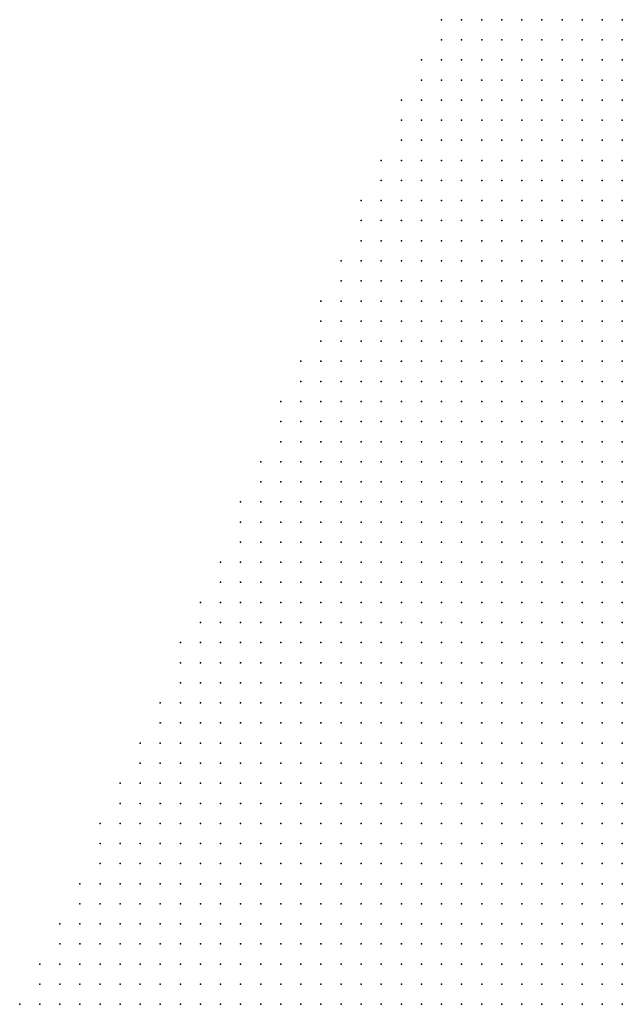
# Model space of a CAD drawing. Units: inches. Extents: x -1.39 to 1.39, y -1.13 to 1.13.
# Drawn here: x -0.43 to -0.37, y -0.13 to -0.04 of the extents above; entities that cross this region are included whole.
import ezdxf

# ---------------------------------------------------------------- set-up
doc = ezdxf.new("R2010")
doc.units = ezdxf.units.IN
doc.header["$MEASUREMENT"] = 0
doc.header["$PDMODE"] = 32
doc.header["$PDSIZE"] = 1e-05
for name, color, linetype in [('layer5', 5, 'Continuous'), ('layer6', 6, 'Continuous'), ('layer7', 7, 'Continuous')]:
    doc.layers.add(name, color=color, linetype=linetype)

msp = doc.modelspace()

# ---------------------------------------------------------------- linework, layer by layer
at = {"layer": 'layer5', "color": 5}
for p in [(-0.3861, -0.0357), (-0.3841, -0.0357), (-0.3821, -0.0357), (-0.3801, -0.0357), (-0.3781, -0.0357), (-0.3761, -0.0357), (-0.3741, -0.0357), (-0.3721, -0.0357), (-0.3701, -0.0357), (-0.3681, -0.0357), (-0.3861, -0.0377), (-0.3841, -0.0377), (-0.3821, -0.0377), (-0.3801, -0.0377), (-0.3781, -0.0377), (-0.3761, -0.0377), (-0.3741, -0.0377), (-0.3721, -0.0377), (-0.3701, -0.0377), (-0.3681, -0.0377), (-0.3881, -0.0397), (-0.3861, -0.0397), (-0.3841, -0.0397), (-0.3821, -0.0397), (-0.3801, -0.0397), (-0.3781, -0.0397), (-0.3761, -0.0397), (-0.3741, -0.0397), (-0.3721, -0.0397), (-0.3701, -0.0397), (-0.3681, -0.0397), (-0.3881, -0.0417), (-0.3861, -0.0417), (-0.3841, -0.0417), (-0.3821, -0.0417), (-0.3801, -0.0417), (-0.3781, -0.0417), (-0.3761, -0.0417), (-0.3741, -0.0417), (-0.3721, -0.0417), (-0.3701, -0.0417), (-0.3681, -0.0417), (-0.3901, -0.0437), (-0.3881, -0.0437), (-0.3861, -0.0437), (-0.3841, -0.0437), (-0.3821, -0.0437), (-0.3801, -0.0437), (-0.3781, -0.0437), (-0.3761, -0.0437), (-0.3741, -0.0437), (-0.3721, -0.0437), (-0.3701, -0.0437), (-0.3681, -0.0437), (-0.3901, -0.0457), (-0.3881, -0.0457), (-0.3861, -0.0457), (-0.3841, -0.0457), (-0.3821, -0.0457), (-0.3801, -0.0457), (-0.3781, -0.0457), (-0.3761, -0.0457), (-0.3741, -0.0457), (-0.3721, -0.0457), (-0.3701, -0.0457), (-0.3681, -0.0457), (-0.3901, -0.0477), (-0.3881, -0.0477), (-0.3861, -0.0477), (-0.3841, -0.0477), (-0.3821, -0.0477), (-0.3801, -0.0477), (-0.3781, -0.0477), (-0.3761, -0.0477), (-0.3741, -0.0477), (-0.3721, -0.0477), (-0.3701, -0.0477), (-0.3681, -0.0477), (-0.3921, -0.0497), (-0.3901, -0.0497), (-0.3881, -0.0497), (-0.3861, -0.0497), (-0.3841, -0.0497), (-0.3821, -0.0497), (-0.3801, -0.0497), (-0.3781, -0.0497), (-0.3761, -0.0497), (-0.3741, -0.0497), (-0.3721, -0.0497), (-0.3701, -0.0497), (-0.3681, -0.0497), (-0.3921, -0.0517), (-0.3901, -0.0517), (-0.3881, -0.0517), (-0.3861, -0.0517), (-0.3841, -0.0517), (-0.3821, -0.0517), (-0.3801, -0.0517), (-0.3781, -0.0517), (-0.3761, -0.0517), (-0.3741, -0.0517), (-0.3721, -0.0517), (-0.3701, -0.0517), (-0.3681, -0.0517), (-0.3941, -0.0537), (-0.3921, -0.0537), (-0.3901, -0.0537), (-0.3881, -0.0537), (-0.3861, -0.0537), (-0.3841, -0.0537), (-0.3821, -0.0537), (-0.3801, -0.0537), (-0.3781, -0.0537), (-0.3761, -0.0537), (-0.3741, -0.0537), (-0.3721, -0.0537), (-0.3701, -0.0537), (-0.3681, -0.0537), (-0.3941, -0.0557), (-0.3921, -0.0557), (-0.3901, -0.0557), (-0.3881, -0.0557), (-0.3861, -0.0557), (-0.3841, -0.0557), (-0.3821, -0.0557), (-0.3801, -0.0557), (-0.3781, -0.0557), (-0.3761, -0.0557), (-0.3741, -0.0557), (-0.3721, -0.0557), (-0.3701, -0.0557), (-0.3681, -0.0557), (-0.3941, -0.0577), (-0.3921, -0.0577), (-0.3901, -0.0577), (-0.3881, -0.0577), (-0.3861, -0.0577), (-0.3841, -0.0577), (-0.3821, -0.0577), (-0.3801, -0.0577), (-0.3781, -0.0577), (-0.3761, -0.0577), (-0.3741, -0.0577), (-0.3721, -0.0577), (-0.3701, -0.0577), (-0.3681, -0.0577), (-0.3961, -0.0597), (-0.3941, -0.0597), (-0.3921, -0.0597), (-0.3901, -0.0597), (-0.3881, -0.0597), (-0.3861, -0.0597), (-0.3841, -0.0597), (-0.3821, -0.0597), (-0.3801, -0.0597), (-0.3781, -0.0597), (-0.3761, -0.0597), (-0.3741, -0.0597), (-0.3721, -0.0597), (-0.3701, -0.0597), (-0.3681, -0.0597), (-0.3961, -0.0617), (-0.3941, -0.0617), (-0.3921, -0.0617), (-0.3901, -0.0617), (-0.3881, -0.0617), (-0.3861, -0.0617), (-0.3841, -0.0617), (-0.3821, -0.0617), (-0.3801, -0.0617), (-0.3781, -0.0617), (-0.3761, -0.0617), (-0.3741, -0.0617), (-0.3721, -0.0617), (-0.3701, -0.0617), (-0.3681, -0.0617), (-0.3981, -0.0637), (-0.3961, -0.0637), (-0.3941, -0.0637), (-0.3921, -0.0637), (-0.3901, -0.0637), (-0.3881, -0.0637), (-0.3861, -0.0637), (-0.3841, -0.0637), (-0.3821, -0.0637), (-0.3801, -0.0637), (-0.3781, -0.0637), (-0.3761, -0.0637), (-0.3741, -0.0637), (-0.3721, -0.0637), (-0.3701, -0.0637), (-0.3681, -0.0637), (-0.3981, -0.0657), (-0.3961, -0.0657), (-0.3941, -0.0657), (-0.3921, -0.0657), (-0.3901, -0.0657), (-0.3881, -0.0657), (-0.3861, -0.0657), (-0.3841, -0.0657), (-0.3821, -0.0657), (-0.3801, -0.0657), (-0.3781, -0.0657), (-0.3761, -0.0657), (-0.3741, -0.0657), (-0.3721, -0.0657), (-0.3701, -0.0657), (-0.3981, -0.0677), (-0.3961, -0.0677), (-0.3941, -0.0677), (-0.3921, -0.0677), (-0.3901, -0.0677), (-0.3881, -0.0677), (-0.3861, -0.0677), (-0.3841, -0.0677), (-0.3821, -0.0677), (-0.3801, -0.0677), (-0.3781, -0.0677), (-0.3761, -0.0677), (-0.3741, -0.0677), (-0.3721, -0.0677), (-0.3701, -0.0677), (-0.4001, -0.0697), (-0.3981, -0.0697), (-0.3961, -0.0697), (-0.3941, -0.0697), (-0.3921, -0.0697), (-0.3901, -0.0697), (-0.3881, -0.0697), (-0.3861, -0.0697), (-0.3841, -0.0697), (-0.3821, -0.0697), (-0.3801, -0.0697), (-0.3781, -0.0697), (-0.3761, -0.0697), (-0.3741, -0.0697), (-0.3721, -0.0697), (-0.4001, -0.0717), (-0.3981, -0.0717), (-0.3961, -0.0717), (-0.3941, -0.0717), (-0.3921, -0.0717), (-0.3901, -0.0717), (-0.3881, -0.0717), (-0.3861, -0.0717), (-0.3841, -0.0717), (-0.3821, -0.0717), (-0.3801, -0.0717), (-0.3781, -0.0717), (-0.3761, -0.0717), (-0.3741, -0.0717), (-0.4021, -0.0737), (-0.4001, -0.0737), (-0.3981, -0.0737), (-0.3961, -0.0737), (-0.3941, -0.0737), (-0.3921, -0.0737), (-0.3901, -0.0737), (-0.3881, -0.0737), (-0.3861, -0.0737), (-0.3841, -0.0737), (-0.3821, -0.0737), (-0.3801, -0.0737), (-0.3781, -0.0737), (-0.3761, -0.0737), (-0.3741, -0.0737), (-0.4021, -0.0757), (-0.4001, -0.0757), (-0.3981, -0.0757), (-0.3961, -0.0757), (-0.3941, -0.0757), (-0.3921, -0.0757), (-0.3901, -0.0757), (-0.3881, -0.0757), (-0.3861, -0.0757), (-0.3841, -0.0757), (-0.3821, -0.0757), (-0.3801, -0.0757), (-0.3781, -0.0757), (-0.3761, -0.0757), (-0.4021, -0.0777), (-0.4001, -0.0777), (-0.3981, -0.0777), (-0.3961, -0.0777), (-0.3941, -0.0777), (-0.3921, -0.0777), (-0.3901, -0.0777), (-0.3881, -0.0777), (-0.3861, -0.0777), (-0.3841, -0.0777), (-0.3821, -0.0777), (-0.3801, -0.0777), (-0.3781, -0.0777), (-0.3761, -0.0777), (-0.4041, -0.0797), (-0.4021, -0.0797), (-0.4001, -0.0797), (-0.3981, -0.0797), (-0.3961, -0.0797), (-0.3941, -0.0797), (-0.3921, -0.0797), (-0.3901, -0.0797), (-0.3881, -0.0797), (-0.3861, -0.0797), (-0.3841, -0.0797), (-0.3821, -0.0797), (-0.3801, -0.0797), (-0.3781, -0.0797), (-0.4041, -0.0817), (-0.4021, -0.0817), (-0.4001, -0.0817), (-0.3981, -0.0817), (-0.3961, -0.0817), (-0.3941, -0.0817), (-0.3921, -0.0817), (-0.3901, -0.0817), (-0.3881, -0.0817), (-0.3861, -0.0817), (-0.3841, -0.0817), (-0.3821, -0.0817), (-0.3801, -0.0817), (-0.4061, -0.0837), (-0.4041, -0.0837), (-0.4021, -0.0837), (-0.4001, -0.0837), (-0.3981, -0.0837), (-0.3961, -0.0837), (-0.3941, -0.0837), (-0.3921, -0.0837), (-0.3901, -0.0837), (-0.3881, -0.0837), (-0.3861, -0.0837), (-0.3841, -0.0837), (-0.3821, -0.0837), (-0.3801, -0.0837), (-0.4061, -0.0857), (-0.4041, -0.0857), (-0.4021, -0.0857), (-0.4001, -0.0857), (-0.3981, -0.0857), (-0.3961, -0.0857), (-0.3941, -0.0857), (-0.3921, -0.0857), (-0.3901, -0.0857), (-0.3881, -0.0857), (-0.3861, -0.0857), (-0.3841, -0.0857), (-0.3821, -0.0857), (-0.4061, -0.0877), (-0.4041, -0.0877), (-0.4021, -0.0877), (-0.4001, -0.0877), (-0.3981, -0.0877), (-0.3961, -0.0877), (-0.3941, -0.0877), (-0.3921, -0.0877), (-0.3901, -0.0877), (-0.3881, -0.0877), (-0.3861, -0.0877), (-0.3841, -0.0877), (-0.3821, -0.0877), (-0.4081, -0.0897), (-0.4061, -0.0897), (-0.4041, -0.0897), (-0.4021, -0.0897), (-0.4001, -0.0897), (-0.3981, -0.0897), (-0.3961, -0.0897), (-0.3941, -0.0897), (-0.3921, -0.0897), (-0.3901, -0.0897), (-0.3881, -0.0897), (-0.3861, -0.0897), (-0.3841, -0.0897), (-0.4081, -0.0917), (-0.4061, -0.0917), (-0.4041, -0.0917), (-0.4021, -0.0917), (-0.4001, -0.0917), (-0.3981, -0.0917), (-0.3961, -0.0917), (-0.3941, -0.0917), (-0.3921, -0.0917), (-0.3901, -0.0917), (-0.3881, -0.0917), (-0.3861, -0.0917), (-0.3841, -0.0917), (-0.4101, -0.0937), (-0.4081, -0.0937), (-0.4061, -0.0937), (-0.4041, -0.0937), (-0.4021, -0.0937), (-0.4001, -0.0937), (-0.3981, -0.0937), (-0.3961, -0.0937), (-0.3941, -0.0937), (-0.3921, -0.0937), (-0.3901, -0.0937), (-0.3881, -0.0937), (-0.3861, -0.0937), (-0.4101, -0.0957), (-0.4081, -0.0957), (-0.4061, -0.0957), (-0.4041, -0.0957), (-0.4021, -0.0957), (-0.4001, -0.0957), (-0.3981, -0.0957), (-0.3961, -0.0957), (-0.3941, -0.0957), (-0.3921, -0.0957), (-0.3901, -0.0957), (-0.3881, -0.0957), (-0.3861, -0.0957), (-0.4121, -0.0977), (-0.4101, -0.0977), (-0.4081, -0.0977), (-0.4061, -0.0977), (-0.4041, -0.0977), (-0.4021, -0.0977), (-0.4001, -0.0977), (-0.3981, -0.0977), (-0.3961, -0.0977), (-0.3941, -0.0977), (-0.3921, -0.0977), (-0.3901, -0.0977), (-0.3881, -0.0977), (-0.3861, -0.0977), (-0.4121, -0.0997), (-0.4101, -0.0997), (-0.4081, -0.0997), (-0.4061, -0.0997), (-0.4041, -0.0997), (-0.4021, -0.0997), (-0.4001, -0.0997), (-0.3981, -0.0997), (-0.3961, -0.0997), (-0.3941, -0.0997), (-0.3921, -0.0997), (-0.3901, -0.0997), (-0.3881, -0.0997), (-0.4121, -0.1017), (-0.4101, -0.1017), (-0.4081, -0.1017), (-0.4061, -0.1017), (-0.4041, -0.1017), (-0.4021, -0.1017), (-0.4001, -0.1017), (-0.3981, -0.1017), (-0.3961, -0.1017), (-0.3941, -0.1017), (-0.3921, -0.1017), (-0.3901, -0.1017), (-0.3881, -0.1017), (-0.4141, -0.1037), (-0.4121, -0.1037), (-0.4101, -0.1037), (-0.4081, -0.1037), (-0.4061, -0.1037), (-0.4041, -0.1037), (-0.4021, -0.1037), (-0.4001, -0.1037), (-0.3981, -0.1037), (-0.3961, -0.1037), (-0.3941, -0.1037), (-0.3921, -0.1037), (-0.3901, -0.1037), (-0.4141, -0.1057), (-0.4121, -0.1057), (-0.4101, -0.1057), (-0.4081, -0.1057), (-0.4061, -0.1057), (-0.4041, -0.1057), (-0.4021, -0.1057), (-0.4001, -0.1057), (-0.3981, -0.1057), (-0.3961, -0.1057), (-0.3941, -0.1057), (-0.3921, -0.1057), (-0.3901, -0.1057), (-0.4161, -0.1077), (-0.4141, -0.1077), (-0.4121, -0.1077), (-0.4101, -0.1077), (-0.4081, -0.1077), (-0.4061, -0.1077), (-0.4041, -0.1077), (-0.4021, -0.1077), (-0.4001, -0.1077), (-0.3981, -0.1077), (-0.3961, -0.1077), (-0.3941, -0.1077), (-0.3921, -0.1077), (-0.3901, -0.1077), (-0.4161, -0.1097), (-0.4141, -0.1097), (-0.4121, -0.1097), (-0.4101, -0.1097), (-0.4081, -0.1097), (-0.4061, -0.1097), (-0.4041, -0.1097), (-0.4021, -0.1097), (-0.4001, -0.1097), (-0.3981, -0.1097), (-0.3961, -0.1097), (-0.3941, -0.1097), (-0.3921, -0.1097), (-0.4181, -0.1117), (-0.4161, -0.1117), (-0.4141, -0.1117), (-0.4121, -0.1117), (-0.4101, -0.1117), (-0.4081, -0.1117), (-0.4061, -0.1117), (-0.4041, -0.1117), (-0.4021, -0.1117), (-0.4001, -0.1117), (-0.3981, -0.1117), (-0.3961, -0.1117), (-0.3941, -0.1117), (-0.3921, -0.1117), (-0.4181, -0.1137), (-0.4161, -0.1137), (-0.4141, -0.1137), (-0.4121, -0.1137), (-0.4101, -0.1137), (-0.4081, -0.1137), (-0.4061, -0.1137), (-0.4041, -0.1137), (-0.4021, -0.1137), (-0.4001, -0.1137), (-0.3981, -0.1137), (-0.3961, -0.1137), (-0.3941, -0.1137), (-0.4201, -0.1157), (-0.4181, -0.1157), (-0.4161, -0.1157), (-0.4141, -0.1157), (-0.4121, -0.1157), (-0.4101, -0.1157), (-0.4081, -0.1157), (-0.4061, -0.1157), (-0.4041, -0.1157), (-0.4021, -0.1157), (-0.4001, -0.1157), (-0.3981, -0.1157), (-0.3961, -0.1157), (-0.3941, -0.1157), (-0.4201, -0.1177), (-0.4181, -0.1177), (-0.4161, -0.1177), (-0.4141, -0.1177), (-0.4121, -0.1177), (-0.4101, -0.1177), (-0.4081, -0.1177), (-0.4061, -0.1177), (-0.4041, -0.1177), (-0.4021, -0.1177), (-0.4001, -0.1177), (-0.3981, -0.1177), (-0.3961, -0.1177), (-0.3941, -0.1177), (-0.4201, -0.1197), (-0.4181, -0.1197), (-0.4161, -0.1197), (-0.4141, -0.1197), (-0.4121, -0.1197), (-0.4101, -0.1197), (-0.4081, -0.1197), (-0.4061, -0.1197), (-0.4041, -0.1197), (-0.4021, -0.1197), (-0.4001, -0.1197), (-0.3981, -0.1197), (-0.3961, -0.1197), (-0.3941, -0.1197), (-0.4221, -0.1217), (-0.4201, -0.1217), (-0.4181, -0.1217), (-0.4161, -0.1217), (-0.4141, -0.1217), (-0.4121, -0.1217), (-0.4101, -0.1217), (-0.4081, -0.1217), (-0.4061, -0.1217), (-0.4041, -0.1217), (-0.4021, -0.1217), (-0.4001, -0.1217), (-0.3981, -0.1217), (-0.3961, -0.1217), (-0.4221, -0.1237), (-0.4201, -0.1237), (-0.4181, -0.1237), (-0.4161, -0.1237), (-0.4141, -0.1237), (-0.4121, -0.1237), (-0.4101, -0.1237), (-0.4081, -0.1237), (-0.4061, -0.1237), (-0.4041, -0.1237), (-0.4021, -0.1237), (-0.4001, -0.1237), (-0.3981, -0.1237), (-0.3961, -0.1237), (-0.4241, -0.1257), (-0.4221, -0.1257), (-0.4201, -0.1257), (-0.4181, -0.1257), (-0.4161, -0.1257), (-0.4141, -0.1257), (-0.4121, -0.1257), (-0.4101, -0.1257), (-0.4081, -0.1257), (-0.4061, -0.1257), (-0.4041, -0.1257), (-0.4021, -0.1257), (-0.4001, -0.1257), (-0.3981, -0.1257), (-0.3961, -0.1257), (-0.4241, -0.1277), (-0.4221, -0.1277), (-0.4201, -0.1277), (-0.4181, -0.1277), (-0.4161, -0.1277), (-0.4141, -0.1277), (-0.4121, -0.1277), (-0.4101, -0.1277), (-0.4081, -0.1277), (-0.4061, -0.1277), (-0.4041, -0.1277), (-0.4021, -0.1277), (-0.4001, -0.1277), (-0.3981, -0.1277), (-0.4261, -0.1297), (-0.4241, -0.1297), (-0.4221, -0.1297), (-0.4201, -0.1297), (-0.4181, -0.1297), (-0.4161, -0.1297), (-0.4141, -0.1297), (-0.4121, -0.1297), (-0.4101, -0.1297), (-0.4081, -0.1297), (-0.4061, -0.1297), (-0.4041, -0.1297), (-0.4021, -0.1297), (-0.4001, -0.1297), (-0.3981, -0.1297), (-0.4261, -0.1317), (-0.4241, -0.1317), (-0.4221, -0.1317), (-0.4201, -0.1317), (-0.4181, -0.1317), (-0.4161, -0.1317), (-0.4141, -0.1317), (-0.4121, -0.1317), (-0.4101, -0.1317), (-0.4081, -0.1317), (-0.4061, -0.1317), (-0.4041, -0.1317), (-0.4021, -0.1317), (-0.4001, -0.1317), (-0.3981, -0.1317), (-0.4281, -0.1337), (-0.4261, -0.1337), (-0.4241, -0.1337), (-0.4221, -0.1337), (-0.4201, -0.1337), (-0.4181, -0.1337), (-0.4161, -0.1337), (-0.4141, -0.1337), (-0.4121, -0.1337), (-0.4101, -0.1337), (-0.4081, -0.1337), (-0.4061, -0.1337), (-0.4041, -0.1337), (-0.4021, -0.1337), (-0.4001, -0.1337), (-0.3981, -0.1337)]:
    msp.add_point(p, dxfattribs=at)
at = {"layer": 'layer6', "color": 6}
for p in [(-0.3681, -0.0657), (-0.3681, -0.0677), (-0.3701, -0.0697), (-0.3681, -0.0697), (-0.3721, -0.0717), (-0.3701, -0.0717), (-0.3681, -0.0717), (-0.3721, -0.0737), (-0.3701, -0.0737), (-0.3681, -0.0737), (-0.3741, -0.0757), (-0.3721, -0.0757), (-0.3701, -0.0757), (-0.3681, -0.0757), (-0.3741, -0.0777), (-0.3721, -0.0777), (-0.3701, -0.0777), (-0.3681, -0.0777), (-0.3761, -0.0797), (-0.3741, -0.0797), (-0.3721, -0.0797), (-0.3701, -0.0797), (-0.3781, -0.0817), (-0.3761, -0.0817), (-0.3741, -0.0817), (-0.3721, -0.0817), (-0.3701, -0.0817), (-0.3781, -0.0837), (-0.3761, -0.0837), (-0.3741, -0.0837), (-0.3721, -0.0837), (-0.3701, -0.0837), (-0.3801, -0.0857), (-0.3781, -0.0857), (-0.3761, -0.0857), (-0.3741, -0.0857), (-0.3721, -0.0857), (-0.3801, -0.0877), (-0.3781, -0.0877), (-0.3761, -0.0877), (-0.3741, -0.0877), (-0.3721, -0.0877), (-0.3821, -0.0897), (-0.3801, -0.0897), (-0.3781, -0.0897), (-0.3761, -0.0897), (-0.3741, -0.0897), (-0.3721, -0.0897), (-0.3821, -0.0917), (-0.3801, -0.0917), (-0.3781, -0.0917), (-0.3761, -0.0917), (-0.3741, -0.0917), (-0.3721, -0.0917), (-0.3841, -0.0937), (-0.3821, -0.0937), (-0.3801, -0.0937), (-0.3781, -0.0937), (-0.3761, -0.0937), (-0.3741, -0.0937), (-0.3841, -0.0957), (-0.3821, -0.0957), (-0.3801, -0.0957), (-0.3781, -0.0957), (-0.3761, -0.0957), (-0.3741, -0.0957), (-0.3841, -0.0977), (-0.3821, -0.0977), (-0.3801, -0.0977), (-0.3781, -0.0977), (-0.3761, -0.0977), (-0.3741, -0.0977), (-0.3861, -0.0997), (-0.3841, -0.0997), (-0.3821, -0.0997), (-0.3801, -0.0997), (-0.3781, -0.0997), (-0.3761, -0.0997), (-0.3741, -0.0997), (-0.3861, -0.1017), (-0.3841, -0.1017), (-0.3821, -0.1017), (-0.3801, -0.1017), (-0.3781, -0.1017), (-0.3761, -0.1017), (-0.3741, -0.1017), (-0.3881, -0.1037), (-0.3861, -0.1037), (-0.3841, -0.1037), (-0.3821, -0.1037), (-0.3801, -0.1037), (-0.3781, -0.1037), (-0.3761, -0.1037), (-0.3741, -0.1037), (-0.3881, -0.1057), (-0.3861, -0.1057), (-0.3841, -0.1057), (-0.3821, -0.1057), (-0.3801, -0.1057), (-0.3781, -0.1057), (-0.3761, -0.1057), (-0.3741, -0.1057), (-0.3721, -0.1057), (-0.3881, -0.1077), (-0.3861, -0.1077), (-0.3841, -0.1077), (-0.3821, -0.1077), (-0.3801, -0.1077), (-0.3781, -0.1077), (-0.3761, -0.1077), (-0.3741, -0.1077), (-0.3721, -0.1077), (-0.3901, -0.1097), (-0.3881, -0.1097), (-0.3861, -0.1097), (-0.3841, -0.1097), (-0.3821, -0.1097), (-0.3801, -0.1097), (-0.3781, -0.1097), (-0.3761, -0.1097), (-0.3741, -0.1097), (-0.3721, -0.1097), (-0.3901, -0.1117), (-0.3881, -0.1117), (-0.3861, -0.1117), (-0.3841, -0.1117), (-0.3821, -0.1117), (-0.3801, -0.1117), (-0.3781, -0.1117), (-0.3761, -0.1117), (-0.3741, -0.1117), (-0.3721, -0.1117), (-0.3921, -0.1137), (-0.3901, -0.1137), (-0.3881, -0.1137), (-0.3861, -0.1137), (-0.3841, -0.1137), (-0.3821, -0.1137), (-0.3801, -0.1137), (-0.3781, -0.1137), (-0.3761, -0.1137), (-0.3741, -0.1137), (-0.3721, -0.1137), (-0.3921, -0.1157), (-0.3901, -0.1157), (-0.3881, -0.1157), (-0.3861, -0.1157), (-0.3841, -0.1157), (-0.3821, -0.1157), (-0.3801, -0.1157), (-0.3781, -0.1157), (-0.3761, -0.1157), (-0.3741, -0.1157), (-0.3721, -0.1157), (-0.3701, -0.1157), (-0.3921, -0.1177), (-0.3901, -0.1177), (-0.3881, -0.1177), (-0.3861, -0.1177), (-0.3841, -0.1177), (-0.3821, -0.1177), (-0.3801, -0.1177), (-0.3781, -0.1177), (-0.3761, -0.1177), (-0.3741, -0.1177), (-0.3721, -0.1177), (-0.3701, -0.1177), (-0.3921, -0.1197), (-0.3901, -0.1197), (-0.3881, -0.1197), (-0.3861, -0.1197), (-0.3841, -0.1197), (-0.3821, -0.1197), (-0.3801, -0.1197), (-0.3781, -0.1197), (-0.3761, -0.1197), (-0.3741, -0.1197), (-0.3721, -0.1197), (-0.3701, -0.1197), (-0.3941, -0.1217), (-0.3921, -0.1217), (-0.3901, -0.1217), (-0.3881, -0.1217), (-0.3861, -0.1217), (-0.3841, -0.1217), (-0.3821, -0.1217), (-0.3801, -0.1217), (-0.3781, -0.1217), (-0.3761, -0.1217), (-0.3741, -0.1217), (-0.3721, -0.1217), (-0.3701, -0.1217), (-0.3941, -0.1237), (-0.3921, -0.1237), (-0.3901, -0.1237), (-0.3881, -0.1237), (-0.3861, -0.1237), (-0.3841, -0.1237), (-0.3821, -0.1237), (-0.3801, -0.1237), (-0.3781, -0.1237), (-0.3761, -0.1237), (-0.3741, -0.1237), (-0.3721, -0.1237), (-0.3701, -0.1237), (-0.3681, -0.1237), (-0.3941, -0.1257), (-0.3921, -0.1257), (-0.3901, -0.1257), (-0.3881, -0.1257), (-0.3861, -0.1257), (-0.3841, -0.1257), (-0.3821, -0.1257), (-0.3801, -0.1257), (-0.3781, -0.1257), (-0.3761, -0.1257), (-0.3741, -0.1257), (-0.3721, -0.1257), (-0.3701, -0.1257), (-0.3681, -0.1257), (-0.3961, -0.1277), (-0.3941, -0.1277), (-0.3921, -0.1277), (-0.3901, -0.1277), (-0.3881, -0.1277), (-0.3861, -0.1277), (-0.3841, -0.1277), (-0.3821, -0.1277), (-0.3801, -0.1277), (-0.3781, -0.1277), (-0.3761, -0.1277), (-0.3741, -0.1277), (-0.3721, -0.1277), (-0.3701, -0.1277), (-0.3681, -0.1277), (-0.3961, -0.1297), (-0.3941, -0.1297), (-0.3921, -0.1297), (-0.3901, -0.1297), (-0.3881, -0.1297), (-0.3861, -0.1297), (-0.3841, -0.1297), (-0.3821, -0.1297), (-0.3801, -0.1297), (-0.3781, -0.1297), (-0.3761, -0.1297), (-0.3741, -0.1297), (-0.3721, -0.1297), (-0.3701, -0.1297), (-0.3681, -0.1297), (-0.3961, -0.1317), (-0.3941, -0.1317), (-0.3921, -0.1317), (-0.3901, -0.1317), (-0.3881, -0.1317), (-0.3861, -0.1317), (-0.3841, -0.1317), (-0.3821, -0.1317), (-0.3801, -0.1317), (-0.3781, -0.1317), (-0.3761, -0.1317), (-0.3741, -0.1317), (-0.3721, -0.1317), (-0.3701, -0.1317), (-0.3681, -0.1317), (-0.3961, -0.1337), (-0.3941, -0.1337), (-0.3921, -0.1337), (-0.3901, -0.1337), (-0.3881, -0.1337), (-0.3861, -0.1337), (-0.3841, -0.1337), (-0.3821, -0.1337), (-0.3801, -0.1337), (-0.3781, -0.1337), (-0.3761, -0.1337), (-0.3741, -0.1337), (-0.3721, -0.1337), (-0.3701, -0.1337), (-0.3681, -0.1337)]:
    msp.add_point(p, dxfattribs=at)
at = {"layer": 'layer7', "color": 7}
for p in [(-0.3681, -0.0797), (-0.3681, -0.0817), (-0.3681, -0.0837), (-0.3701, -0.0857), (-0.3681, -0.0857), (-0.3701, -0.0877), (-0.3681, -0.0877), (-0.3701, -0.0897), (-0.3681, -0.0897), (-0.3701, -0.0917), (-0.3681, -0.0917), (-0.3721, -0.0937), (-0.3701, -0.0937), (-0.3681, -0.0937), (-0.3721, -0.0957), (-0.3701, -0.0957), (-0.3681, -0.0957), (-0.3721, -0.0977), (-0.3701, -0.0977), (-0.3681, -0.0977), (-0.3721, -0.0997), (-0.3701, -0.0997), (-0.3681, -0.0997), (-0.3721, -0.1017), (-0.3701, -0.1017), (-0.3681, -0.1017), (-0.3721, -0.1037), (-0.3701, -0.1037), (-0.3681, -0.1037), (-0.3701, -0.1057), (-0.3681, -0.1057), (-0.3701, -0.1077), (-0.3681, -0.1077), (-0.3701, -0.1097), (-0.3681, -0.1097), (-0.3701, -0.1117), (-0.3681, -0.1117), (-0.3701, -0.1137), (-0.3681, -0.1137), (-0.3681, -0.1157), (-0.3681, -0.1177), (-0.3681, -0.1197), (-0.3681, -0.1217)]:
    msp.add_point(p, dxfattribs=at)

doc.saveas('drawing.dxf')
